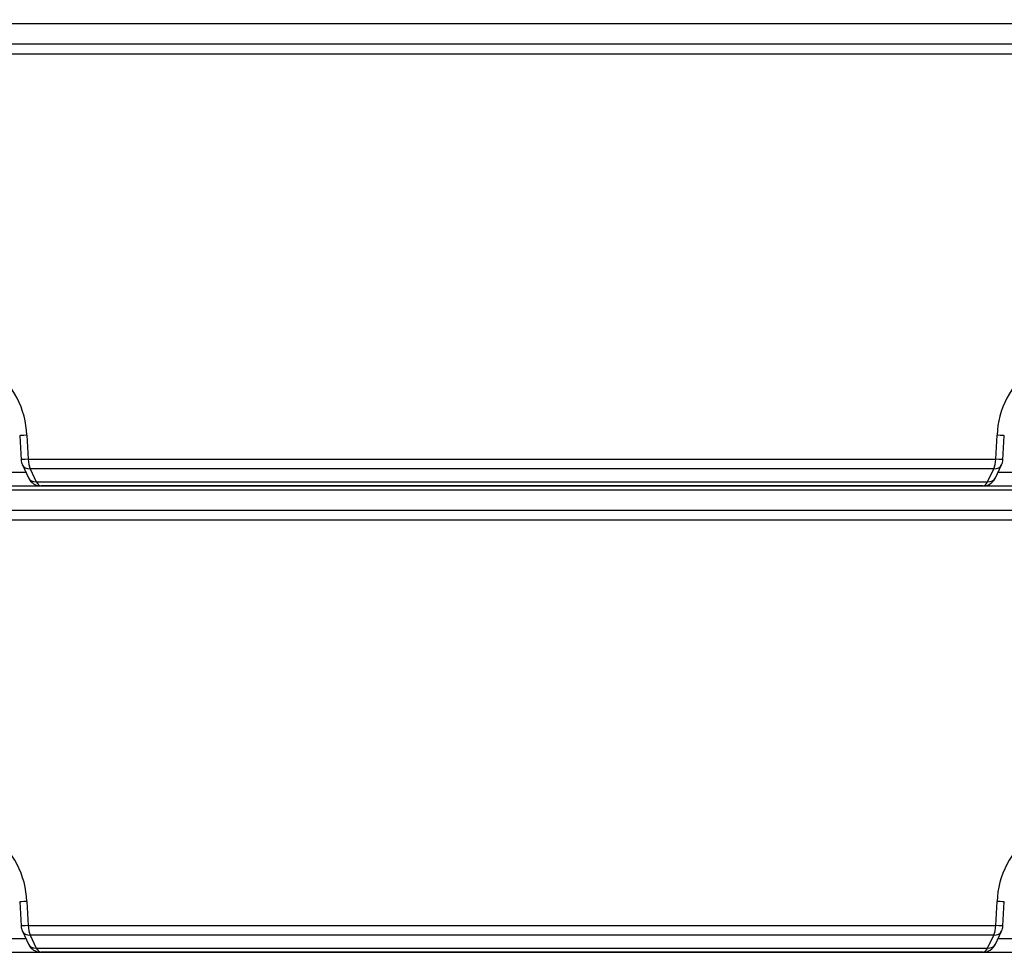
# Model space of a CAD drawing. Units: millimetres. Extents: x 0 to 906, y 1 to 1189.
# Drawn here: x 72 to 93, y 181 to 201 of the extents above; entities that cross this region are included whole.
import ezdxf
from ezdxf.enums import TextEntityAlignment as Align

# ---------------------------------------------------------------- set-up
doc = ezdxf.new("R2010")
doc.units = ezdxf.units.MM
doc.layers.add('Default', color=7, linetype='Continuous')
doc.layers.add('H03-333', color=7, linetype='Continuous')
doc.styles.add('SEACAD_Solid_Edge_ANSI', font='seans.ttf')
doc.dimstyles.new('ISO', dxfattribs={"dimtxt": 4.375, "dimasz": 4.375, "dimexe": 2.1875, "dimexo": 0, "dimgap": 1.09375, "dimtad": 1, "dimlfac": 10, "dimtxsty": 'SEACAD_Solid_Edge_ANSI', "dimblk1": '_SE_FILLED', "dimblk2": '_SE_FILLED', "dimsah": 1, "dimcen": 2.1875, "dimadec": 0, "dimazin": 0, "dimtfac": 0.75, "dimtdec": 3, "dimtmove": 0, "dimatfit": 3, "dimfxl": 1, "dimarcsym": 0})

# ---------------------------------------------------------------- blocks, each defined once
blk = doc.blocks.new('SE9')
at = {"layer": 'H03-333', "color": 7, "linetype": 'Continuous'}
for p, q in [((97.06, 201.018), (68.548, 201.018)), ((71.695, 200.587), (93.914, 200.587)), ((93.959, 200.369), (71.649, 200.369)), ((72.249, 192.184), (72.277, 191.669)), ((72.402, 192.195), (72.43, 191.68)), ((93.178, 191.68), (93.206, 192.195)), ((93.332, 191.669), (93.359, 192.184)), ((72.305, 191.559), (72.436, 191.279)), ((72.43, 191.68), (93.178, 191.68)), ((93.173, 191.278), (93.304, 191.558)), ((65.854, 191.4), (72.378, 191.4)), ((93.135, 191.473), (72.473, 191.473)), ((72.473, 191.473), (72.604, 191.194)), ((93.004, 191.194), (93.135, 191.473)), ((93.238, 191.4), (99.754, 191.4)), ((68.692, 191.106), (96.916, 191.106)), ((72.604, 191.194), (93.004, 191.194)), ((92.901, 191.106), (72.707, 191.106)), ((97.06, 191.018), (68.548, 191.018)), ((71.695, 190.587), (93.914, 190.587)), ((93.959, 190.369), (71.649, 190.369)), ((72.249, 182.184), (72.277, 181.669)), ((72.402, 182.195), (72.43, 181.68)), ((93.178, 181.68), (93.206, 182.195)), ((93.332, 181.669), (93.359, 182.184)), ((72.43, 181.68), (93.178, 181.68)), ((65.854, 181.4), (72.378, 181.4)), ((72.305, 181.559), (72.436, 181.279)), ((72.473, 181.473), (72.604, 181.194)), ((93.135, 181.473), (72.473, 181.473)), ((93.004, 181.194), (93.135, 181.473)), ((93.173, 181.278), (93.304, 181.558)), ((93.238, 181.4), (99.754, 181.4)), ((72.604, 181.194), (93.004, 181.194)), ((68.692, 181.106), (96.916, 181.106)), ((92.901, 181.106), (72.707, 181.106))]:
    blk.add_line(p, q, dxfattribs=at)
for centre, radius, start, end in [((70.518, 192.119), 1.886, 2.2994, 52.5967), ((95.09, 192.119), 1.886, 127.4022, 177.7016), ((72.576, 191.685), 0.3, 183.0515, 205.1553), ((93.032, 191.685), 0.3, 334.8447, 356.9485), ((72.707, 191.406), 0.3, 205.1554, 270), ((92.901, 191.406), 0.3, 270, 334.8446), ((70.518, 182.119), 1.886, 2.2994, 52.5967), ((95.09, 182.119), 1.886, 127.4022, 177.7016), ((72.576, 181.685), 0.3, 183.0515, 205.1553), ((93.032, 181.685), 0.3, 334.8447, 356.9485), ((72.707, 181.406), 0.3, 205.1554, 270), ((92.901, 181.406), 0.3, 270, 334.8446)]:
    blk.add_arc(centre, radius, start, end, dxfattribs=at)
for centre, major_axis, ratio, start_param, end_param in [((72.549, 192.2), (0.3, 0.016), 0.009732, 2.08001, 3.14845), ((93.06, 192.2), (-0.3, 0.016), 0.009732, 3.130998, 4.203176), ((72.576, 191.685), (0.3, 0.016), 0.009673, 2.078757, 3.141965), ((72.576, 191.685), (0.272, 0.128), 0.624374, 3.141593, 4.054079), ((72.576, 191.685), (0, -0.3), 0.486231, 4.729842, 5.497787), ((93.032, 191.685), (0, -0.3), 0.486231, 0.785398, 1.553343), ((93.032, 191.685), (-0.272, 0.128), 0.624374, 2.229107, 3.141593), ((93.032, 191.685), (-0.3, 0.016), 0.009673, 3.141238, 4.204429), ((72.707, 191.406), (0.272, 0.128), 0.624376, 3.137966, 4.053897), ((72.707, 191.406), (0, -0.3), 0.486454, 5.497787, 6.283185), ((92.901, 191.406), (0, -0.3), 0.486454, 0, 0.785398), ((92.901, 191.406), (-0.272, 0.128), 0.624376, 2.229289, 3.141359), ((72.549, 182.2), (0.3, 0.016), 0.009732, 2.08001, 3.147658), ((93.06, 182.2), (-0.3, 0.016), 0.009732, 3.132225, 4.203176), ((72.576, 181.685), (0.3, 0.016), 0.009673, 2.078757, 3.141965), ((72.576, 181.685), (0, -0.3), 0.486231, 4.729842, 5.497787), ((93.032, 181.685), (0, -0.3), 0.486231, 0.785398, 1.553343), ((93.032, 181.685), (-0.3, 0.016), 0.009673, 3.14122, 4.204429), ((72.576, 181.685), (0.272, 0.128), 0.624374, 3.141593, 4.054079), ((93.032, 181.685), (-0.272, 0.128), 0.624374, 2.229107, 3.141593), ((72.707, 181.406), (0.272, 0.128), 0.624376, 3.137578, 4.053897), ((72.707, 181.406), (0, 0.3), 0.486454, 2.356194, 3.141593), ((92.901, 181.406), (0, 0.3), 0.486454, 3.141593, 3.926991), ((92.901, 181.406), (-0.272, 0.128), 0.624376, 2.229289, 3.140641)]:
    blk.add_ellipse(centre, major_axis=major_axis, ratio=ratio, start_param=start_param, end_param=end_param, dxfattribs=at)
blk = doc.blocks.new('DMBLK168')
at = {"layer": 'Default', "linetype": 'Continuous'}
for points in [[(149.502, 230.776), (148.773, 235.151), (148.044, 230.776)], [(149.502, 89.281), (148.044, 89.281), (148.773, 84.906)]]:
    blk.add_hatch(color=7, dxfattribs=at).paths.add_polyline_path(points)
at = {"layer": 'Default', "color": 7, "linetype": 'Continuous'}
for p, q in [((93.036, 235.151), (150.96, 235.151)), ((148.773, 84.906), (148.773, 235.151)), ((103.104, 84.906), (150.96, 84.906))]:
    blk.add_line(p, q, dxfattribs=at)
at = {"layer": 'Default', "color": 7, "linetype": 'Continuous', "style": 'SEACAD_Solid_Edge_ANSI'}
blk.add_text('1502', height=4.375, rotation=90, dxfattribs=at).set_placement((143.304, 155.256), align=Align.TOP_LEFT)
blk = doc.blocks.new('_SE_FILLED')
at = {"color": 0}
blk.add_line((0, 0), (-1, 0), dxfattribs=at)
blk.add_solid([(0, 0), (-1, -0.1665), (-1, 0.1665), (0, 0)], dxfattribs=at)
blk = doc.blocks.new('DMBLK169')
at = {"layer": 'Default', "linetype": 'Continuous'}
for points in [[(64.829, 247.706), (60.454, 246.976), (64.829, 246.247)], [(88.661, 247.706), (88.661, 246.247), (93.036, 246.976)]]:
    blk.add_hatch(color=7, dxfattribs=at).paths.add_polyline_path(points)
at = {"layer": 'Default', "color": 7, "linetype": 'Continuous'}
for p, q in [((60.454, 157.206), (60.454, 249.164)), ((93.036, 235.151), (93.036, 249.164)), ((60.454, 246.976), (93.036, 246.976))]:
    blk.add_line(p, q, dxfattribs=at)
at = {"layer": 'Default', "color": 7, "linetype": 'Continuous', "style": 'SEACAD_Solid_Edge_ANSI'}
blk.add_text('326', height=4.375, dxfattribs=at).set_placement((72.917, 252.445), align=Align.TOP_LEFT)
blk = doc.blocks.new('DMBLK170')
at = {"layer": 'Default', "linetype": 'Continuous'}
for points in [[(88.661, 247.706), (88.661, 246.247), (93.036, 246.976)], [(109.529, 247.706), (105.154, 246.976), (109.529, 246.247)]]:
    blk.add_hatch(color=7, dxfattribs=at).paths.add_polyline_path(points)
at = {"layer": 'Default', "color": 7, "linetype": 'Continuous'}
for p, q in [((93.036, 235.151), (93.036, 249.164)), ((105.154, 153.706), (105.154, 249.164)), ((84.286, 246.976), (119.781, 246.976))]:
    blk.add_line(p, q, dxfattribs=at)
at = {"layer": 'Default', "color": 7, "linetype": 'Continuous', "style": 'SEACAD_Solid_Edge_ANSI'}
blk.add_text('121', height=4.375, dxfattribs=at).set_placement((111.986, 252.445), align=Align.TOP_LEFT)
blk = doc.blocks.new('DMBLK171')
at = {"layer": 'Default', "linetype": 'Continuous'}
for points in [[(64.829, 258.205), (60.454, 257.476), (64.829, 256.747)], [(99.861, 258.205), (99.861, 256.747), (104.236, 257.476)]]:
    blk.add_hatch(color=7, dxfattribs=at).paths.add_polyline_path(points)
at = {"layer": 'Default', "color": 7, "linetype": 'Continuous'}
for p, q in [((60.454, 157.206), (60.454, 259.664)), ((104.236, 232.654), (104.236, 259.664)), ((60.454, 257.476), (104.236, 257.476))]:
    blk.add_line(p, q, dxfattribs=at)
at = {"layer": 'Default', "color": 7, "linetype": 'Continuous', "style": 'SEACAD_Solid_Edge_ANSI'}
blk.add_text('438', height=4.375, dxfattribs=at).set_placement((78.517, 262.945), align=Align.TOP_LEFT)
blk = doc.blocks.new('DMBLK174')
at = {"layer": 'Default', "linetype": 'Continuous'}
for points in [[(139.002, 219.576), (138.273, 223.951), (137.544, 219.576)], [(139.002, 89.281), (137.544, 89.281), (138.273, 84.906)]]:
    blk.add_hatch(color=7, dxfattribs=at).paths.add_polyline_path(points)
at = {"layer": 'Default', "color": 7, "linetype": 'Continuous'}
for p, q in [((104.236, 223.951), (140.46, 223.951)), ((138.273, 84.906), (138.273, 223.951)), ((77.154, 84.906), (140.46, 84.906))]:
    blk.add_line(p, q, dxfattribs=at)
at = {"layer": 'Default', "color": 7, "linetype": 'Continuous', "style": 'SEACAD_Solid_Edge_ANSI'}
blk.add_text('1390', height=4.375, rotation=90, dxfattribs=at).set_placement((132.804, 149.755), align=Align.TOP_LEFT)

msp = doc.modelspace()

# ---------------------------------------------------------------- block references
at = {"layer": 'Default'}
msp.add_blockref('SE9', (0, 0), dxfattribs=at)

# ---------------------------------------------------------------- dimensions: what is measured, and where the dimension line sits
at = {"layer": 'Default', "color": 7, "linetype": 'Continuous'}
for base, p1, p2, picture, middle in [((104.2364, 257.4763), (60.4542, 157.2056), (104.2364, 215.2481), 'DMBLK171', (82.3453, 257.4763)), ((93.0359, 246.9763), (60.4542, 157.2056), (93.0359, 235.1512), 'DMBLK169', (76.7451, 246.9763)), ((105.1542, 246.9764), (93.0359, 235.1512), (105.1542, 153.7056), 'DMBLK170', (110.4547, 246.9764))]:
    dim = msp.add_linear_dim(base=base, p1=p1, p2=p2, text='\\A1;<>', dimstyle='ISO', override={"dimdec": 0}, dxfattribs=at)
    dim.commit()
    dim.dimension.update_dxf_attribs({"geometry": picture, "text_midpoint": middle, "dimtype": 160})
for base, p1, p2, picture, middle in [((148.773, 235.1512), (103.1042, 84.9056), (93.0359, 235.1512), 'DMBLK168', (148.773, 160.0284)), ((138.273, 223.9511), (77.154, 84.9056), (104.2364, 223.9511), 'DMBLK174', (138.273, 154.4284))]:
    dim = msp.add_linear_dim(base=base, p1=p1, p2=p2, angle=90, text='\\A1;<>', dimstyle='ISO', override={"dimdec": 0}, dxfattribs=at)
    dim.commit()
    dim.dimension.update_dxf_attribs({"geometry": picture, "text_midpoint": middle, "dimtype": 160})

doc.saveas('drawing.dxf')
